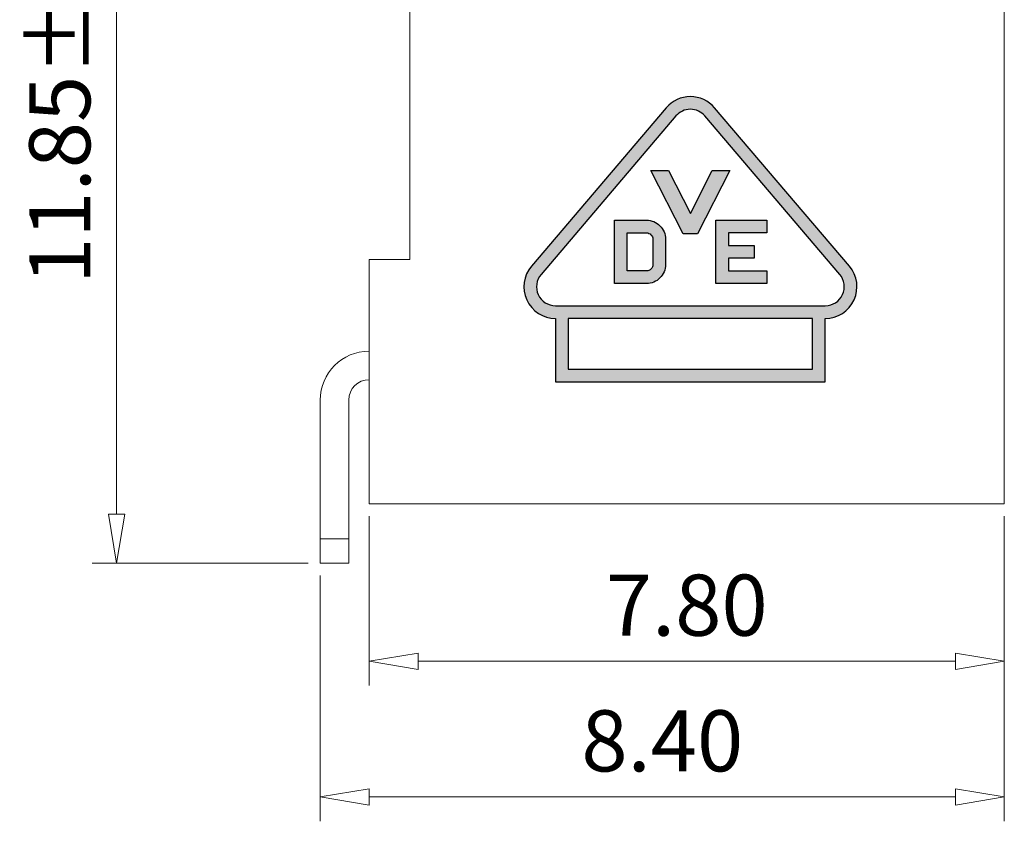
# Model space of a CAD drawing. Units: millimetres. Extents: x 2980 to 17433, y 939 to 1419.
# Drawn here: x 17183 to 17219, y 1270 to 1300 of the extents above; entities that cross this region are included whole.
import ezdxf

# ---------------------------------------------------------------- set-up
doc = ezdxf.new("R2010")
doc.units = ezdxf.units.MM
doc.header["$MEASUREMENT"] = 0
doc.layers.get('0').update_dxf_attribs({"lineweight": 15})
doc.layers.add('dim', color=31, linetype='Continuous', lineweight=9)
doc.layers.add('HATCH', color=31, linetype='Continuous', lineweight=9)
doc.styles.add('ISO', font='iso.shx', dxfattribs={"width": 0.8, "oblique": 5})
doc.dimstyles.new('ISO', dxfattribs={"dimscale": 0.9, "dimtxt": 2.5, "dimasz": 2, "dimexe": 1, "dimexo": 0.5, "dimgap": 1, "dimtad": 1, "dimzin": 0, "dimdsep": 46, "dimtxsty": 'ISO', "dimblk": 'CLOSEDBLANK', "dimcen": 0.09, "dimclrd": 256, "dimclre": 256, "dimclrt": 256, "dimadec": 1, "dimazin": 0, "dimtfac": 1, "dimtmove": 0, "dimatfit": 3, "dimldrblk": 'CLOSEDBLANK', "dimfxl": 1, "dimtolj": 1, "dimtzin": 0, "dimlwd": -1, "dimlwe": -1, "dimarcsym": 0})

# ---------------------------------------------------------------- blocks, each defined once
blk = doc.blocks.new('_ClosedBlank')
at = {"color": 0, "linetype": 'ByBlock', "lineweight": -2}
for p, q in [((-1, 0.167), (0, 0)), ((-1, 0.167), (-1, -0.167)), ((0, 0), (-1, -0.167))]:
    blk.add_line(p, q, dxfattribs=at)
blk = doc.blocks.new('*D155')
at = {"layer": 'Defpoints', "color": 0, "ltscale": 0.5}
for p in [(17186.176, 1315.348), (17193.681, 1315.348), (17193.681, 1279.784)]:
    blk.add_point(p, dxfattribs=at)
at = {"layer": 'dim', "ltscale": 0.5}
for p, q in [((17193.231, 1315.348), (17185.276, 1315.348)), ((17186.176, 1281.584), (17186.176, 1313.548)), ((17193.231, 1279.784), (17185.276, 1279.784))]:
    blk.add_line(p, q, dxfattribs=at)
at = {"layer": 'dim', "ltscale": 0.5, "xscale": 1.8, "yscale": 1.8, "zscale": 1.8}
for p, rotation in [((17186.176, 1315.348), 90), ((17186.176, 1279.784), 270)]:
    blk.add_blockref('_ClosedBlank', p, dxfattribs=dict(at, rotation=rotation))
at = {"layer": 'dim', "ltscale": 0.5, "insert": (17184.082, 1297.566), "char_height": 2.25, "attachment_point": 5, "rotation": 90, "style": 'ISO'}
blk.add_mtext('\\A1;11.85±0.3', dxfattribs=at)
blk = doc.blocks.new('*D173')
at = {"layer": 'Defpoints', "color": 0, "ltscale": 0.5}
for p in [(17218.881, 1281.966), (17193.681, 1279.784), (17193.681, 1271.174)]:
    blk.add_point(p, dxfattribs=at)
at = {"layer": 'dim', "ltscale": 0.5}
for p, q in [((17218.881, 1281.516), (17218.881, 1270.274)), ((17193.681, 1279.334), (17193.681, 1270.274)), ((17217.081, 1271.174), (17195.481, 1271.174))]:
    blk.add_line(p, q, dxfattribs=at)
at = {"layer": 'dim', "ltscale": 0.5, "xscale": 1.8, "yscale": 1.8, "zscale": 1.8, "rotation": 180}
blk.add_blockref('_ClosedBlank', (17193.681, 1271.174), dxfattribs=at)
at = {"layer": 'dim', "ltscale": 0.5, "xscale": 1.8, "yscale": 1.8, "zscale": 1.8}
blk.add_blockref('_ClosedBlank', (17218.881, 1271.174), dxfattribs=at)
at = {"layer": 'dim', "ltscale": 0.5, "insert": (17206.281, 1273.238), "char_height": 2.25, "attachment_point": 5, "style": 'ISO'}
blk.add_mtext('\\A1;8.40', dxfattribs=at)
blk = doc.blocks.new('*D157')
at = {"layer": 'Defpoints', "color": 0, "ltscale": 0.5}
for p in [(17195.481, 1281.966), (17218.881, 1281.966), (17195.481, 1276.172)]:
    blk.add_point(p, dxfattribs=at)
at = {"layer": 'dim', "ltscale": 0.5}
for p, q in [((17195.481, 1281.516), (17195.481, 1275.272)), ((17218.881, 1281.516), (17218.881, 1275.272)), ((17217.081, 1276.172), (17197.281, 1276.172))]:
    blk.add_line(p, q, dxfattribs=at)
at = {"layer": 'dim', "ltscale": 0.5, "xscale": 1.8, "yscale": 1.8, "zscale": 1.8, "rotation": 180}
blk.add_blockref('_ClosedBlank', (17195.481, 1276.172), dxfattribs=at)
at = {"layer": 'dim', "ltscale": 0.5, "xscale": 1.8, "yscale": 1.8, "zscale": 1.8}
blk.add_blockref('_ClosedBlank', (17218.881, 1276.172), dxfattribs=at)
at = {"layer": 'dim', "ltscale": 0.5, "insert": (17207.181, 1278.235), "char_height": 2.25, "attachment_point": 5, "style": 'ISO'}
blk.add_mtext('\\A1;7.80', dxfattribs=at)

msp = doc.modelspace()

# ---------------------------------------------------------------- hatches: boundary and pattern name
at = {"layer": 'dim'}
h = msp.add_hatch(color=256, dxfattribs=at)
h.paths.add_polyline_path([(17212.286, 1286.466), (17212.286, 1288.799, 0.639717), (17213.174, 1290.723), (17208.204, 1296.556, 0.461737), (17206.428, 1296.556), (17201.458, 1290.723, 0.639717), (17202.346, 1288.799), (17202.346, 1286.466)])
h.paths.add_polyline_path([(17202.346, 1289.266, -0.639717), (17201.813, 1290.42), (17206.783, 1296.253, -0.461737), (17207.849, 1296.253), (17212.819, 1290.42, -0.639717), (17212.286, 1289.266)], flags=16)
h.paths.add_polyline_path([(17211.819, 1288.799), (17211.819, 1286.933), (17202.813, 1286.933), (17202.813, 1288.799)], flags=16)
h.paths.add_polyline_path([(17208.249, 1290.082), (17208.249, 1292.415), (17209.042, 1292.415), (17210.132, 1292.415), (17210.132, 1291.948), (17208.715, 1291.948), (17208.715, 1291.482), (17209.665, 1291.482), (17209.665, 1291.015), (17208.715, 1291.015), (17208.715, 1290.548), (17210.132, 1290.548), (17210.132, 1290.082), (17209.042, 1290.082)], flags=0)
h.paths.add_polyline_path([(17205.699, 1290.082), (17205.309, 1290.082), (17204.515, 1290.082), (17204.515, 1292.415), (17205.309, 1292.415), (17205.699, 1292.415, -0.414214), (17206.399, 1291.715), (17206.399, 1290.782, -0.414214)], flags=0)
h.paths.add_polyline_path([(17205.699, 1290.548), (17204.982, 1290.548), (17204.982, 1291.948), (17205.699, 1291.948, -0.414214), (17205.932, 1291.715), (17205.932, 1290.782, -0.414214)], flags=0)
h.paths.add_polyline_path([(17207.054, 1291.907), (17205.858, 1294.241), (17206.507, 1294.241), (17207.316, 1292.663), (17208.124, 1294.241), (17208.774, 1294.241), (17207.578, 1291.907)], flags=0)

# ---------------------------------------------------------------- linework, layer by layer
at = {"linetype": 'Continuous'}
for p, q in [((17218.881, 1281.966), (17218.881, 1309.266)), ((17196.981, 1303.416), (17196.981, 1290.966)), ((17196.981, 1290.966), (17195.481, 1290.966)), ((17195.481, 1290.966), (17195.481, 1281.966)), ((17195.481, 1281.966), (17218.881, 1281.966))]:
    msp.add_line(p, q, dxfattribs=at)
at = {"lineweight": 15}
for p, q in [((17195.481, 1287.591), (17195.481, 1287.591)), ((17195.481, 1286.541), (17195.481, 1286.541)), ((17193.681, 1285.791), (17193.681, 1279.784)), ((17194.731, 1279.784), (17194.731, 1285.791))]:
    msp.add_line(p, q, dxfattribs=at)
msp.add_lwpolyline([(17194.731, 1279.784), (17193.681, 1279.784)], dxfattribs=at)
for radius in [1.8, 0.75]:
    msp.add_arc((17195.481, 1285.791), radius, 90, 180, dxfattribs=at)
at = {"layer": 'Defpoints'}
for points in [[(17206.428, 1296.556), (17201.458, 1290.723, 0.639717), (17202.346, 1288.799), (17202.346, 1286.466), (17212.286, 1286.466), (17212.286, 1288.799, 0.639717), (17213.174, 1290.723), (17208.204, 1296.556, 0.461737)], [(17206.783, 1296.253), (17201.813, 1290.42, 0.639717), (17202.346, 1289.266), (17212.286, 1289.266, 0.639717), (17212.819, 1290.42), (17207.849, 1296.253, 0.461737)], [(17204.515, 1292.415), (17205.309, 1292.415), (17205.699, 1292.415, -0.414214), (17206.399, 1291.715), (17206.399, 1290.782, -0.414214), (17205.699, 1290.082), (17205.309, 1290.082), (17204.515, 1290.082)], [(17205.932, 1291.715), (17205.932, 1290.782, -0.414214), (17205.699, 1290.548), (17204.982, 1290.548), (17204.982, 1291.948), (17205.699, 1291.948, -0.414214)]]:
    msp.add_lwpolyline(points, format="xyb", close=True, dxfattribs=at)
for points in [[(17207.316, 1292.663), (17208.124, 1294.241), (17208.774, 1294.241), (17207.578, 1291.907), (17207.054, 1291.907), (17205.858, 1294.241), (17206.507, 1294.241)], [(17208.715, 1291.948), (17208.715, 1291.482), (17209.665, 1291.482), (17209.665, 1291.015), (17208.715, 1291.015), (17208.715, 1290.548), (17210.132, 1290.548), (17210.132, 1290.082), (17209.042, 1290.082), (17208.249, 1290.082), (17208.249, 1292.415), (17209.042, 1292.415), (17210.132, 1292.415), (17210.132, 1291.948)], [(17202.813, 1288.799), (17202.813, 1286.933), (17211.819, 1286.933), (17211.819, 1288.799)]]:
    msp.add_lwpolyline(points, close=True, dxfattribs=at)
at = {"layer": 'HATCH', "color": 4}
msp.add_lwpolyline([(17194.731, 1280.684), (17193.681, 1280.684)], dxfattribs=at)

# ---------------------------------------------------------------- dimensions: what is measured, and where the dimension line sits
at = {"layer": 'dim', "ltscale": 0.5}
dim = msp.add_linear_dim(base=(17186.176, 1315.348), p1=(17193.681, 1279.784), p2=(17193.681, 1315.348), angle=90, dimstyle='ISO', override={"dimlfac": 0.333333, "dimtol": 1, "dimtp": 0.3, "dimtm": 0.3, "dimtdec": 1, "dimtofl": 1}, dxfattribs=at)
dim.commit()
dim.dimension.update_dxf_attribs({"geometry": '*D155', "text_midpoint": (17186.176, 1297.566), "dimtype": 160})
for base, p2, picture, middle in [((17193.681, 1271.174), (17193.681, 1279.784), '*D173', (17206.281, 1273.238)), ((17195.481, 1276.172), (17195.481, 1281.966), '*D157', (17207.181, 1278.235))]:
    dim = msp.add_linear_dim(base=base, p1=(17218.881, 1281.966), p2=p2, dimstyle='ISO', override={"dimlfac": 0.333333, "dimtofl": 1}, dxfattribs=at)
    dim.commit()
    dim.dimension.update_dxf_attribs({"geometry": picture, "text_midpoint": middle})

doc.saveas('drawing.dxf')
